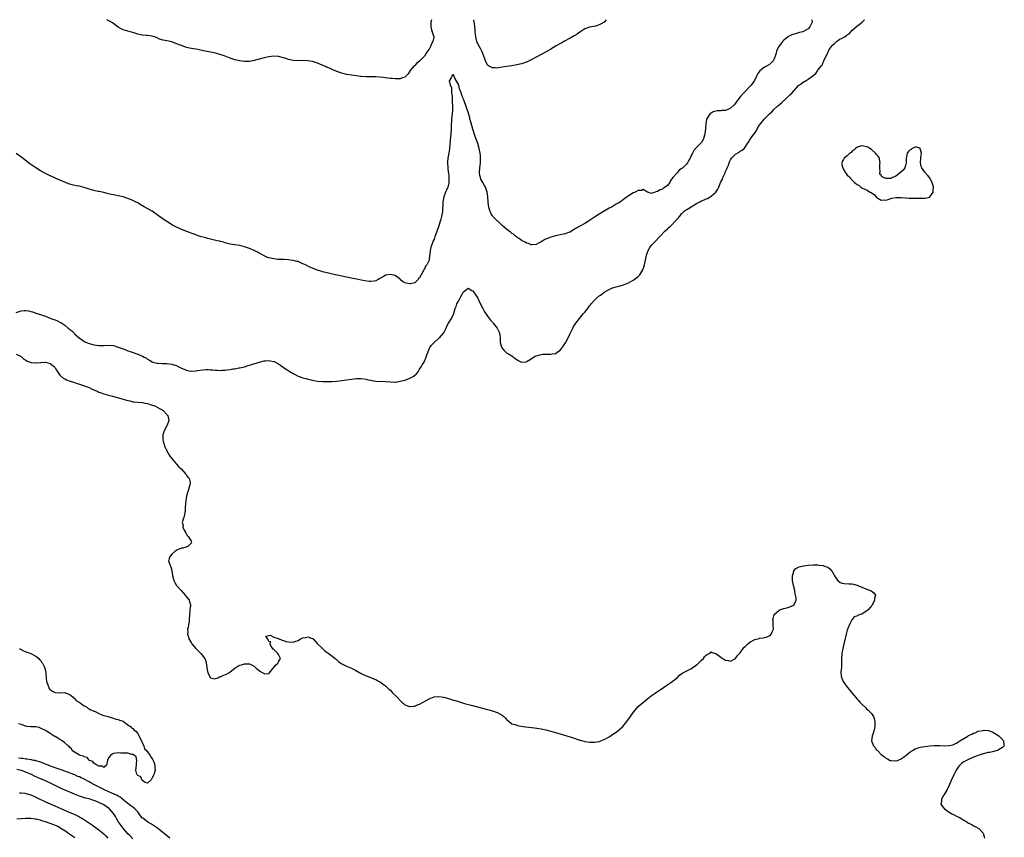
# Model space of a CAD drawing. Units: inches. Extents: x 2625000 to 2628000, y 1515000 to 1518000.
# Drawn here: x 2626296 to 2626702, y 1517663 to 1518000 of the extents above; entities that cross this region are included whole.
import ezdxf

# ---------------------------------------------------------------- set-up
doc = ezdxf.new("R2010")
doc.units = ezdxf.units.IN
doc.header["$MEASUREMENT"] = 0
doc.layers.add('LD26251515_10ft', color=113, linetype='Continuous')

msp = doc.modelspace()

# ---------------------------------------------------------------- linework, layer by layer
at = {"layer": 'LD26251515_10ft'}
for points, elevation in [([(2626622.46, 1518000), (2626622.55, 1517999), (2626621.7, 1517997), (2626621, 1517996.27), (2626619, 1517995.09), (2626618.73, 1517995), (2626617.34, 1517994.66), (2626617, 1517994.55), (2626615.78, 1517994.22), (2626615, 1517994.04), (2626614.26, 1517993.74), (2626612.89, 1517993.11), (2626611, 1517991.61), (2626610.38, 1517991), (2626609, 1517989.16), (2626608.92, 1517989.08), (2626608.88, 1517989), (2626608.82, 1517988.82), (2626607.98, 1517987), (2626607.75, 1517986.25), (2626607.45, 1517985), (2626607, 1517983.88), (2626606.52, 1517983), (2626605, 1517981.59), (2626604.06, 1517981), (2626603, 1517980.41), (2626601.07, 1517978.93), (2626600.21, 1517977.79), (2626599.88, 1517977), (2626598.91, 1517975), (2626597.52, 1517973), (2626597, 1517972.42), (2626595, 1517970.39), (2626594.3, 1517969.7), (2626593, 1517968.19), (2626591.59, 1517966.41), (2626591, 1517965.61), (2626590.5, 1517965), (2626589, 1517963.5), (2626587.96, 1517963), (2626587.28, 1517962.72), (2626587, 1517962.64), (2626585.46, 1517962.54), (2626585, 1517962.49), (2626583.54, 1517962.46), (2626583, 1517962.37), (2626581.93, 1517962.07), (2626581, 1517961.55), (2626580.66, 1517961.34), (2626580.36, 1517961), (2626579.44, 1517959.44), (2626579.14, 1517959), (2626579.1, 1517958.9), (2626579, 1517958.1), (2626578.84, 1517957.16), (2626578.76, 1517955), (2626578.49, 1517953), (2626577.88, 1517951), (2626577.6, 1517950.4), (2626577, 1517949.36), (2626576.82, 1517949.18), (2626576.67, 1517949), (2626575, 1517947.35), (2626573.88, 1517946.12), (2626573.3, 1517945), (2626573, 1517944.32), (2626572.33, 1517943), (2626571.84, 1517942.16), (2626571.24, 1517941), (2626571, 1517940.7), (2626569.35, 1517939), (2626569.15, 1517938.85), (2626569, 1517938.68), (2626567.92, 1517938.08), (2626567.01, 1517937), (2626565.25, 1517935), (2626565, 1517934.59), (2626564.27, 1517933.73), (2626563.96, 1517933), (2626563, 1517931.67), (2626562.14, 1517931), (2626561.42, 1517930.58), (2626561, 1517930.15), (2626560.01, 1517929.99), (2626559, 1517929.22), (2626558.72, 1517929.28), (2626558.04, 1517929), (2626557, 1517928.66), (2626556.45, 1517928.45), (2626554.93, 1517928.93), (2626554.85, 1517929), (2626553, 1517930.02), (2626552.36, 1517929.64), (2626551, 1517929.63), (2626549.74, 1517929), (2626549, 1517928.72), (2626548.35, 1517928.35), (2626547, 1517927.52), (2626545, 1517925.97), (2626544.42, 1517925.58), (2626543.67, 1517925), (2626543, 1517924.53), (2626541.97, 1517923.97), (2626540.25, 1517923), (2626539.43, 1517922.57), (2626539, 1517922.36), (2626537, 1517921.19), (2626535, 1517919.98), (2626533, 1517918.7), (2626531, 1517917.3), (2626530.54, 1517917), (2626529, 1517916.03), (2626527.03, 1517914.97), (2626525.74, 1517914.26), (2626523.75, 1517913), (2626523, 1517912.56), (2626522.31, 1517912.31), (2626521, 1517911.79), (2626517, 1517910.96), (2626515, 1517910.42), (2626513.96, 1517910.04), (2626513, 1517909.66), (2626512.57, 1517909.43), (2626511.82, 1517909), (2626511, 1517908.49), (2626509.92, 1517907.92), (2626509, 1517907.39), (2626507.31, 1517907.31), (2626507, 1517907.23), (2626505.84, 1517907.84), (2626505, 1517907.97), (2626504.43, 1517908.43), (2626503, 1517909.11), (2626501.96, 1517909.96), (2626501, 1517910.5), (2626500.35, 1517911), (2626499.61, 1517911.61), (2626499, 1517912), (2626498.45, 1517912.45), (2626497, 1517913.57), (2626495, 1517915.28), (2626493.22, 1517917), (2626493, 1517917.19), (2626491.23, 1517919), (2626491, 1517919.26), (2626490.33, 1517920.33), (2626490.04, 1517921), (2626489.69, 1517922.31), (2626489.47, 1517923), (2626489.42, 1517923.42), (2626489.28, 1517925), (2626489.13, 1517927), (2626488.79, 1517929), (2626488.1, 1517931), (2626487.72, 1517931.72), (2626487, 1517932.93), (2626486.26, 1517934.26), (2626486.03, 1517935), (2626485.82, 1517935.82), (2626485.68, 1517937), (2626485.82, 1517939), (2626485.97, 1517939.97), (2626486.1, 1517941), (2626486.16, 1517942.16), (2626486.16, 1517943), (2626486.08, 1517944.08), (2626485.95, 1517945), (2626485.67, 1517946.33), (2626485.54, 1517947), (2626484.98, 1517948.98), (2626483.94, 1517951.94), (2626483, 1517954.98), (2626482.49, 1517956.49), (2626482.06, 1517957.94), (2626481.77, 1517959), (2626481.64, 1517959.64), (2626481.26, 1517961), (2626481, 1517961.97), (2626480.65, 1517963), (2626480.21, 1517964.21), (2626479.38, 1517966.62), (2626479.16, 1517967.16), (2626479, 1517967.71), (2626478.52, 1517968.52), (2626478.15, 1517969.85), (2626477.7, 1517971), (2626477.48, 1517971.48), (2626477.14, 1517973), (2626477.1, 1517973.1), (2626477, 1517973.45), (2626476.13, 1517975), (2626475.64, 1517975.64), (2626475.15, 1517977), (2626475, 1517977.29), (2626474.74, 1517977.26), (2626474.38, 1517977), (2626474, 1517976), (2626473.3, 1517975), (2626473.23, 1517974.77), (2626473.67, 1517973), (2626474.09, 1517972.09), (2626474.09, 1517971), (2626474.11, 1517969.89), (2626474.45, 1517968.45), (2626474.43, 1517965.57), (2626474.53, 1517965), (2626474.58, 1517964.58), (2626474.56, 1517963), (2626474.43, 1517961), (2626474.32, 1517960.32), (2626474.17, 1517959), (2626474.12, 1517957.88), (2626474.01, 1517957), (2626473.97, 1517955), (2626473.87, 1517953), (2626473.64, 1517950.36), (2626473.3, 1517947), (2626473.02, 1517945), (2626472.69, 1517943), (2626472.55, 1517941.45), (2626472.54, 1517941), (2626472.63, 1517939), (2626472.85, 1517937.15), (2626472.87, 1517936.87), (2626473, 1517935.55), (2626473.04, 1517934.96), (2626473.02, 1517933), (2626473, 1517932.88), (2626472.58, 1517931), (2626472.14, 1517929.86), (2626471.74, 1517929), (2626470.98, 1517927), (2626470.56, 1517925), (2626470.44, 1517921), (2626470.35, 1517920.35), (2626470.09, 1517919), (2626469.8, 1517917.8), (2626469.54, 1517917), (2626469, 1517915.13), (2626468.37, 1517913.63), (2626467.43, 1517911), (2626467.34, 1517910.66), (2626467, 1517909.67), (2626466.65, 1517909), (2626465.88, 1517907), (2626465.68, 1517906.32), (2626465.43, 1517905), (2626465.26, 1517903.26), (2626465.17, 1517902.83), (2626465, 1517901.11), (2626464.96, 1517900.96), (2626464.02, 1517899), (2626463.5, 1517898.5), (2626463, 1517897.31), (2626462.83, 1517897.17), (2626462.81, 1517897), (2626462.69, 1517896.69), (2626461.64, 1517895), (2626461, 1517893.72), (2626460.63, 1517893.37), (2626460.41, 1517893), (2626459, 1517891.7), (2626457.24, 1517891.24), (2626457, 1517891.22), (2626455.44, 1517891.44), (2626455, 1517891.69), (2626454.11, 1517892.11), (2626453.09, 1517893), (2626453, 1517893.1), (2626452.59, 1517893.41), (2626451, 1517894.67), (2626449.1, 1517895.1), (2626449, 1517895.1), (2626447, 1517894.75), (2626446.38, 1517894.38), (2626444.6, 1517893.4), (2626443.96, 1517893), (2626443, 1517892.45), (2626442.33, 1517892.33), (2626441, 1517892.14), (2626440.21, 1517892.21), (2626438.47, 1517892.47), (2626437, 1517892.75), (2626435.78, 1517893), (2626432.37, 1517893.63), (2626431, 1517893.91), (2626425.21, 1517895.21), (2626423, 1517895.69), (2626421, 1517896.2), (2626420.41, 1517896.41), (2626419, 1517896.83), (2626418.89, 1517896.89), (2626417, 1517897.61), (2626415.91, 1517898.09), (2626415, 1517898.52), (2626414.03, 1517899), (2626413.36, 1517899.36), (2626413, 1517899.52), (2626411, 1517900.37), (2626410.46, 1517900.46), (2626409, 1517900.89), (2626408.89, 1517900.89), (2626407, 1517901.17), (2626405.26, 1517901.26), (2626405, 1517901.29), (2626404.72, 1517901.28), (2626402.69, 1517901.31), (2626401, 1517901.5), (2626399, 1517901.93), (2626398.19, 1517902.19), (2626397, 1517902.72), (2626395.54, 1517903.54), (2626395, 1517903.88), (2626394.3, 1517904.3), (2626393, 1517905), (2626391, 1517905.82), (2626389, 1517906.53), (2626387, 1517906.99), (2626385, 1517907.25), (2626383, 1517907.6), (2626381.9, 1517907.9), (2626381, 1517908.12), (2626380.33, 1517908.33), (2626379, 1517908.66), (2626378.75, 1517908.75), (2626377.7, 1517909), (2626375, 1517909.59), (2626373.89, 1517909.89), (2626373, 1517910.1), (2626370.75, 1517910.75), (2626367.76, 1517911.76), (2626367, 1517912.05), (2626366.3, 1517912.3), (2626363, 1517913.61), (2626361.86, 1517914.14), (2626361, 1517914.5), (2626359.37, 1517915.37), (2626357, 1517916.87), (2626355, 1517918.19), (2626353, 1517919.69), (2626351, 1517921.1), (2626347.7, 1517923), (2626345.96, 1517923.96), (2626345, 1517924.52), (2626344.1, 1517925), (2626343, 1517925.52), (2626341.97, 1517925.97), (2626341, 1517926.36), (2626339, 1517927), (2626337, 1517927.42), (2626335.67, 1517927.67), (2626335, 1517927.83), (2626334.04, 1517928.04), (2626333, 1517928.34), (2626332.45, 1517928.45), (2626331, 1517928.85), (2626329.19, 1517929.19), (2626328.69, 1517929.31), (2626327, 1517929.65), (2626325, 1517930.27), (2626323, 1517930.92), (2626321, 1517931.39), (2626319.64, 1517931.64), (2626318, 1517932), (2626317, 1517932.28), (2626316.45, 1517932.45), (2626315, 1517933.04), (2626313, 1517933.91), (2626311, 1517934.75), (2626310.84, 1517934.84), (2626309, 1517935.66), (2626308.17, 1517936.17), (2626307, 1517936.72), (2626306.83, 1517936.83), (2626305, 1517937.82), (2626303, 1517939), (2626301.83, 1517939.83), (2626300.64, 1517940.64), (2626297.28, 1517943.28), (2626295, 1517944.93)], 7930), ([(2626295, 1517879.37), (2626297, 1517880.17), (2626298.25, 1517880.25), (2626299, 1517880.28), (2626300.06, 1517880.06), (2626301, 1517879.83), (2626301.63, 1517879.63), (2626303.5, 1517879), (2626305, 1517878.54), (2626305.71, 1517878.29), (2626307, 1517877.89), (2626309.23, 1517877), (2626310.54, 1517876.54), (2626311, 1517876.34), (2626311.99, 1517875.99), (2626313, 1517875.48), (2626313.33, 1517875.33), (2626313.75, 1517875), (2626315, 1517874.23), (2626316.37, 1517873), (2626316.74, 1517872.74), (2626317, 1517872.48), (2626317.89, 1517871.89), (2626318.68, 1517871), (2626318.86, 1517870.86), (2626319, 1517870.7), (2626321, 1517868.84), (2626322.12, 1517868.12), (2626323, 1517867.44), (2626323.95, 1517867), (2626325, 1517866.6), (2626325.55, 1517866.45), (2626327, 1517866.12), (2626328.05, 1517865.95), (2626329, 1517865.85), (2626330.16, 1517865.84), (2626331, 1517865.87), (2626333, 1517865.99), (2626335, 1517865.81), (2626337, 1517865.19), (2626338.61, 1517864.61), (2626339, 1517864.44), (2626340.09, 1517864.09), (2626341, 1517863.7), (2626341.53, 1517863.53), (2626345, 1517862.32), (2626347, 1517861.39), (2626347.63, 1517861), (2626348.55, 1517860.55), (2626349, 1517860.26), (2626349.84, 1517859.84), (2626351, 1517859.08), (2626351.21, 1517859), (2626353, 1517858.54), (2626353.47, 1517858.53), (2626355, 1517858.42), (2626355.56, 1517858.44), (2626357, 1517858.41), (2626359, 1517858.18), (2626360.25, 1517857.75), (2626361, 1517857.53), (2626361.97, 1517857), (2626363, 1517856.52), (2626364.07, 1517856.07), (2626365, 1517855.7), (2626365.57, 1517855.57), (2626367, 1517855.31), (2626369, 1517855.39), (2626369.48, 1517855.48), (2626371.85, 1517855.85), (2626373, 1517855.95), (2626373.95, 1517855.95), (2626375, 1517855.86), (2626375.82, 1517855.82), (2626377, 1517855.64), (2626377.66, 1517855.66), (2626379, 1517855.6), (2626379.67, 1517855.67), (2626381, 1517855.74), (2626381.86, 1517855.86), (2626383, 1517855.98), (2626384.18, 1517856.18), (2626385, 1517856.29), (2626386.6, 1517856.6), (2626387, 1517856.67), (2626388.9, 1517857.1), (2626390.47, 1517857.53), (2626392, 1517858), (2626395, 1517859.02), (2626397, 1517859.57), (2626397.55, 1517859.55), (2626399, 1517859.72), (2626399.53, 1517859.53), (2626401, 1517859.31), (2626401.18, 1517859.18), (2626403, 1517858.24), (2626404.88, 1517856.88), (2626405, 1517856.83), (2626406.05, 1517856.05), (2626407.32, 1517855.32), (2626409, 1517854.27), (2626411, 1517853.2), (2626413, 1517852.52), (2626414.23, 1517852.23), (2626415, 1517852.02), (2626415.84, 1517851.84), (2626417, 1517851.56), (2626417.48, 1517851.48), (2626419, 1517851.2), (2626421, 1517851.04), (2626423, 1517850.99), (2626425, 1517851), (2626427, 1517851.12), (2626429, 1517851.36), (2626433, 1517851.99), (2626434.12, 1517852.12), (2626435, 1517852.25), (2626436.25, 1517852.25), (2626437, 1517852.29), (2626438.08, 1517852.08), (2626439, 1517852), (2626439.76, 1517851.76), (2626441, 1517851.52), (2626441.43, 1517851.43), (2626443, 1517851.2), (2626447.03, 1517851.03), (2626449, 1517850.83), (2626451, 1517850.78), (2626451.21, 1517850.79), (2626453, 1517851.08), (2626455, 1517851.61), (2626456.02, 1517852.02), (2626457, 1517852.32), (2626458.37, 1517853), (2626458.75, 1517853.25), (2626459, 1517853.55), (2626459.79, 1517854.21), (2626460.42, 1517855), (2626461, 1517856.02), (2626461.68, 1517857), (2626462.15, 1517857.85), (2626462.84, 1517859), (2626463, 1517859.4), (2626463.75, 1517861), (2626464.01, 1517861.99), (2626464.37, 1517863), (2626465, 1517864.48), (2626465.25, 1517865), (2626465.99, 1517866.01), (2626467, 1517867.13), (2626469, 1517868.86), (2626469.2, 1517869), (2626470.96, 1517871), (2626471.97, 1517873), (2626472.22, 1517873.78), (2626472.97, 1517875), (2626474.15, 1517877), (2626475, 1517878.75), (2626475.1, 1517879), (2626475.62, 1517881), (2626476.09, 1517881.91), (2626476.39, 1517883), (2626477, 1517884.03), (2626478.05, 1517886.05), (2626478.61, 1517887), (2626479, 1517887.75), (2626481, 1517889.49), (2626482.51, 1517888.51), (2626483, 1517888.3), (2626483.47, 1517887.47), (2626483.84, 1517887), (2626485, 1517885.28), (2626485.14, 1517885), (2626485.68, 1517883.68), (2626487, 1517881), (2626487.71, 1517879.71), (2626489, 1517877.85), (2626490.25, 1517876.25), (2626491, 1517875.39), (2626491.17, 1517875.17), (2626491.33, 1517875), (2626492.94, 1517873), (2626493.6, 1517871.6), (2626493.96, 1517871), (2626494.04, 1517870.04), (2626494.16, 1517869), (2626494.15, 1517868.15), (2626494.19, 1517867), (2626494.78, 1517865.22), (2626494.84, 1517865), (2626494.9, 1517864.9), (2626495.77, 1517863.77), (2626496.64, 1517863), (2626497, 1517862.73), (2626497.63, 1517862.37), (2626499, 1517861.53), (2626499.65, 1517861), (2626500.42, 1517860.42), (2626501, 1517860.07), (2626501.61, 1517859.61), (2626503, 1517858.92), (2626503.07, 1517858.93), (2626505, 1517859.15), (2626505.36, 1517859.36), (2626507, 1517860.36), (2626507.91, 1517861), (2626508.57, 1517861.43), (2626509, 1517861.59), (2626509.75, 1517861.75), (2626511, 1517862.19), (2626511.68, 1517862.32), (2626513, 1517862.29), (2626513.68, 1517862.32), (2626515, 1517862.23), (2626515.63, 1517862.37), (2626517, 1517862.6), (2626519, 1517864.03), (2626520.29, 1517865.71), (2626521.08, 1517866.92), (2626521.24, 1517867.24), (2626522.17, 1517869), (2626523, 1517870.8), (2626524.1, 1517873), (2626524.39, 1517873.61), (2626525, 1517874.62), (2626525.28, 1517875), (2626526.85, 1517877), (2626527.86, 1517878.14), (2626528.53, 1517879), (2626529, 1517879.57), (2626530.51, 1517881.49), (2626531, 1517882.15), (2626531.4, 1517882.6), (2626531.71, 1517883), (2626533, 1517884.46), (2626533.57, 1517885), (2626535, 1517886.26), (2626535.44, 1517886.56), (2626535.99, 1517887), (2626537, 1517887.73), (2626539, 1517888.95), (2626540.47, 1517889.53), (2626541, 1517889.78), (2626541.98, 1517890.02), (2626543, 1517890.32), (2626543.55, 1517890.45), (2626545, 1517890.86), (2626547, 1517891.62), (2626549, 1517892.73), (2626549.37, 1517893), (2626551, 1517894.29), (2626551.37, 1517894.63), (2626551.65, 1517895), (2626552.95, 1517897.05), (2626553.46, 1517898.54), (2626554.03, 1517901), (2626554.45, 1517903), (2626555.1, 1517905), (2626555.82, 1517906.18), (2626556.37, 1517907), (2626557, 1517907.71), (2626558.21, 1517909), (2626559.62, 1517910.38), (2626560.12, 1517911), (2626562.08, 1517913), (2626563, 1517913.81), (2626563.64, 1517914.36), (2626564.28, 1517915), (2626565, 1517915.67), (2626566.25, 1517917), (2626567, 1517917.87), (2626567.56, 1517918.44), (2626567.95, 1517919), (2626569, 1517920.2), (2626569.82, 1517921), (2626570.48, 1517921.52), (2626571, 1517921.87), (2626571.72, 1517922.28), (2626572.81, 1517923), (2626575, 1517924.24), (2626576.4, 1517925), (2626577, 1517925.37), (2626578.19, 1517925.81), (2626579, 1517926.22), (2626579.58, 1517926.42), (2626580.61, 1517927), (2626581, 1517927.27), (2626582.93, 1517929), (2626583.78, 1517930.22), (2626584.17, 1517931), (2626584.94, 1517932.94), (2626585.66, 1517934.34), (2626585.86, 1517935), (2626586.75, 1517937), (2626586.79, 1517937.21), (2626587.42, 1517938.58), (2626587.64, 1517939), (2626588.12, 1517940.12), (2626588.58, 1517941.42), (2626589, 1517942.33), (2626589.45, 1517943), (2626591, 1517944.56), (2626592.55, 1517945.45), (2626593, 1517945.8), (2626593.79, 1517946.21), (2626594.61, 1517947), (2626595, 1517947.55), (2626595.93, 1517949), (2626596.41, 1517949.59), (2626597, 1517950.59), (2626597.22, 1517951), (2626597.78, 1517951.78), (2626598.74, 1517953), (2626598.87, 1517953.13), (2626599.69, 1517954.31), (2626600, 1517955), (2626601, 1517956.67), (2626601.22, 1517957), (2626602.02, 1517957.98), (2626602.81, 1517959), (2626603, 1517959.22), (2626604.87, 1517961.13), (2626605, 1517961.27), (2626605.96, 1517962.04), (2626606.84, 1517963), (2626608.47, 1517964.47), (2626609.07, 1517965), (2626610.17, 1517965.83), (2626611, 1517966.69), (2626611.18, 1517966.82), (2626611.33, 1517967), (2626613.43, 1517969), (2626614.25, 1517969.75), (2626615, 1517970.7), (2626615.16, 1517970.84), (2626615.29, 1517971), (2626617, 1517972.87), (2626618.27, 1517973.73), (2626619, 1517974.44), (2626619.47, 1517974.53), (2626620.16, 1517975), (2626621, 1517975.54), (2626622.96, 1517977.04), (2626623, 1517977.08), (2626624.14, 1517977.86), (2626624.82, 1517979), (2626625, 1517979.2), (2626626.39, 1517981), (2626626.68, 1517981.32), (2626627, 1517982.13), (2626627.34, 1517982.66), (2626627.68, 1517983.68), (2626628.33, 1517985), (2626628.63, 1517985.37), (2626629, 1517986.47), (2626629.21, 1517986.79), (2626629.27, 1517987), (2626629.67, 1517987.67), (2626630.6, 1517989), (2626631, 1517989.5), (2626631.86, 1517990.14), (2626632.57, 1517991), (2626633, 1517991.31), (2626633.79, 1517991.79), (2626635, 1517992.44), (2626635.88, 1517993), (2626636.61, 1517993.39), (2626637, 1517993.77), (2626637.8, 1517994.2), (2626638.59, 1517995), (2626639, 1517995.49), (2626640.76, 1517997), (2626640.88, 1517997.12), (2626641, 1517997.28), (2626642.01, 1517997.99), (2626643.2, 1517999), (2626644.09, 1518000)], 7920), ([(2626465.93, 1518000), (2626465.9, 1517999.9), (2626465.64, 1517999), (2626465.59, 1517997), (2626465.87, 1517995.87), (2626466.22, 1517995), (2626466.87, 1517993), (2626466.85, 1517992.85), (2626466.41, 1517991), (2626465.89, 1517990.11), (2626465.47, 1517989), (2626465, 1517987.9), (2626464.25, 1517987), (2626463.73, 1517986.27), (2626463, 1517984.97), (2626461.09, 1517983), (2626461, 1517982.86), (2626459.9, 1517982.1), (2626459, 1517981.15), (2626458.8, 1517981), (2626457.07, 1517979), (2626457, 1517978.84), (2626456.27, 1517977.73), (2626455, 1517976.35), (2626454.04, 1517976.04), (2626453, 1517975.65), (2626451.65, 1517975.65), (2626451, 1517975.62), (2626449.76, 1517975.76), (2626449, 1517975.78), (2626447.98, 1517975.98), (2626447, 1517976.03), (2626446.19, 1517976.19), (2626444.39, 1517976.39), (2626443, 1517976.48), (2626442.49, 1517976.48), (2626439, 1517976.43), (2626437, 1517976.6), (2626436.64, 1517976.64), (2626435, 1517976.89), (2626433, 1517977.15), (2626431, 1517977.47), (2626429, 1517977.99), (2626427, 1517978.68), (2626425.36, 1517979.36), (2626425, 1517979.49), (2626423.97, 1517979.97), (2626423, 1517980.33), (2626422.55, 1517980.55), (2626419, 1517982.1), (2626417, 1517982.76), (2626415, 1517983.08), (2626413, 1517983.14), (2626411, 1517983.11), (2626409, 1517983.18), (2626407, 1517983.6), (2626405.97, 1517983.97), (2626405, 1517984.29), (2626404.46, 1517984.46), (2626403, 1517984.84), (2626401, 1517984.98), (2626399, 1517984.75), (2626397, 1517984.32), (2626395, 1517983.77), (2626393, 1517983.18), (2626391, 1517982.79), (2626389, 1517982.76), (2626387, 1517983.02), (2626385, 1517983.5), (2626383.9, 1517983.9), (2626383, 1517984.2), (2626381, 1517984.96), (2626379, 1517985.65), (2626377, 1517986.18), (2626375, 1517986.62), (2626371.37, 1517987.37), (2626369.69, 1517987.69), (2626367.99, 1517987.99), (2626366.31, 1517988.31), (2626364.72, 1517988.72), (2626363, 1517989.32), (2626362.45, 1517989.55), (2626359.26, 1517990.74), (2626359, 1517990.83), (2626358.85, 1517990.85), (2626358.33, 1517991), (2626357, 1517991.31), (2626355.53, 1517991.53), (2626354, 1517992), (2626352.68, 1517992.68), (2626351.85, 1517993), (2626351, 1517993.27), (2626349, 1517993.5), (2626348.45, 1517993.55), (2626347, 1517993.61), (2626346.2, 1517993.8), (2626345, 1517994.04), (2626343, 1517994.7), (2626341.83, 1517995), (2626341, 1517995.23), (2626339, 1517995.86), (2626338.25, 1517996.25), (2626337, 1517996.94), (2626334.64, 1517998.64), (2626333.42, 1517999.42), (2626332.26, 1518000)], 7940), ([(2626537.85, 1518000), (2626537.05, 1517998.95), (2626537, 1517998.91), (2626535.74, 1517998.26), (2626535, 1517997.83), (2626533.39, 1517997.39), (2626531, 1517996.92), (2626529, 1517996.2), (2626527, 1517994.89), (2626525.91, 1517994.09), (2626524.7, 1517993.3), (2626523, 1517992.36), (2626520.4, 1517991), (2626519.52, 1517990.48), (2626519, 1517990.21), (2626517.19, 1517989.19), (2626515, 1517987.86), (2626511.91, 1517986.09), (2626509, 1517984.54), (2626507, 1517983.44), (2626506.15, 1517983), (2626505, 1517982.44), (2626503, 1517981.79), (2626501, 1517981.34), (2626498.96, 1517981.04), (2626496.77, 1517980.77), (2626495, 1517980.43), (2626494.37, 1517980.37), (2626493, 1517980.07), (2626492.14, 1517980.14), (2626491, 1517980.12), (2626489.41, 1517981), (2626489, 1517981.3), (2626488.19, 1517983), (2626487.86, 1517983.86), (2626487.52, 1517985), (2626487, 1517986.11), (2626486.71, 1517987), (2626486.15, 1517988.15), (2626485, 1517990.04), (2626484.61, 1517991), (2626484.29, 1517992.29), (2626484.15, 1517993), (2626484.01, 1517993.99), (2626483.92, 1517995), (2626483.87, 1517995.87), (2626483.56, 1517998.44), (2626483.51, 1517999), (2626483.37, 1518000)], 7940), ([(2626295, 1517862.21), (2626297, 1517861.28), (2626297.37, 1517861), (2626298.18, 1517860.18), (2626299, 1517859.74), (2626299.43, 1517859.43), (2626300.68, 1517859), (2626301, 1517858.86), (2626301.14, 1517858.86), (2626303, 1517858.66), (2626303.33, 1517858.67), (2626305, 1517858.87), (2626305.13, 1517858.87), (2626307, 1517858.98), (2626309, 1517858.4), (2626310.71, 1517857), (2626310.84, 1517856.84), (2626311, 1517856.66), (2626311.62, 1517855.62), (2626313, 1517853.66), (2626314.37, 1517852.37), (2626315, 1517852.07), (2626315.7, 1517851.7), (2626317.19, 1517851.19), (2626317.79, 1517851), (2626319, 1517850.56), (2626319.63, 1517850.37), (2626321, 1517849.88), (2626322.63, 1517849.37), (2626323.73, 1517849), (2626324.62, 1517848.62), (2626325, 1517848.49), (2626326.02, 1517848.02), (2626328.34, 1517847), (2626329, 1517846.65), (2626329.53, 1517846.47), (2626331, 1517845.91), (2626333, 1517845.38), (2626334.62, 1517845), (2626341, 1517843.13), (2626341.7, 1517843), (2626343, 1517842.69), (2626343.36, 1517842.64), (2626345, 1517842.5), (2626347, 1517842.3), (2626347.87, 1517842.13), (2626349, 1517841.88), (2626350.56, 1517841.44), (2626352, 1517841), (2626353, 1517840.44), (2626353.91, 1517839.91), (2626355, 1517839.31), (2626355.18, 1517839.18), (2626355.54, 1517839), (2626357, 1517837.37), (2626357.17, 1517837.17), (2626357.36, 1517837), (2626357.62, 1517835.62), (2626357.82, 1517835), (2626357.16, 1517833), (2626357, 1517832.77), (2626356.05, 1517831), (2626355.71, 1517830.29), (2626355.36, 1517829), (2626355.39, 1517827.39), (2626355.37, 1517827), (2626355.52, 1517826.48), (2626355.88, 1517825), (2626356.17, 1517824.17), (2626356.7, 1517823), (2626357.48, 1517821.48), (2626357.84, 1517821), (2626358.28, 1517820.28), (2626360.97, 1517816.97), (2626361.92, 1517815.92), (2626362.85, 1517815), (2626364.73, 1517813), (2626364.83, 1517812.83), (2626365, 1517812.6), (2626365.63, 1517811.63), (2626366.2, 1517811), (2626366.53, 1517809.47), (2626366.61, 1517809), (2626366.47, 1517808.47), (2626365.64, 1517805.64), (2626365.41, 1517805), (2626365.01, 1517802.99), (2626364.72, 1517800.72), (2626364.59, 1517799), (2626364.53, 1517797.47), (2626364.46, 1517797), (2626364.26, 1517796.26), (2626363.99, 1517795), (2626363.66, 1517794.34), (2626363.35, 1517793), (2626363.66, 1517791.66), (2626363.6, 1517791), (2626364.18, 1517789.82), (2626364.61, 1517789), (2626364.73, 1517788.73), (2626365, 1517788.44), (2626365.48, 1517787.48), (2626365.97, 1517787), (2626367, 1517785.24), (2626367.2, 1517785), (2626367, 1517784.44), (2626365.68, 1517783), (2626363.58, 1517782.42), (2626363, 1517782.35), (2626362.05, 1517781.95), (2626361, 1517781.52), (2626360.67, 1517781.33), (2626360.24, 1517781), (2626359, 1517779.94), (2626358.16, 1517779), (2626357.94, 1517778.06), (2626357.74, 1517777), (2626358.1, 1517776.1), (2626358.43, 1517775), (2626358.63, 1517774.63), (2626359, 1517773.14), (2626359.05, 1517773), (2626359.32, 1517771.32), (2626359.33, 1517771), (2626359.45, 1517770.55), (2626359.92, 1517769), (2626360.28, 1517768.28), (2626361, 1517767.01), (2626362.9, 1517765), (2626363.83, 1517763.83), (2626364.6, 1517763), (2626365, 1517762.51), (2626366.12, 1517761), (2626366.36, 1517760.36), (2626366.69, 1517759), (2626366.7, 1517758.7), (2626366.41, 1517757), (2626366.41, 1517756.41), (2626366.26, 1517755), (2626366.24, 1517753), (2626366.14, 1517752.14), (2626365.89, 1517751), (2626365.71, 1517749.71), (2626365.51, 1517749), (2626365.58, 1517747.58), (2626365.53, 1517747), (2626365.7, 1517746.3), (2626366.1, 1517745), (2626367, 1517743.5), (2626367.27, 1517743), (2626368.92, 1517741), (2626369.96, 1517739.96), (2626371, 1517738.95), (2626372.56, 1517737), (2626372.73, 1517736.73), (2626373, 1517735.66), (2626373.17, 1517735.17), (2626373.44, 1517733.44), (2626373.43, 1517733), (2626373.73, 1517731.73), (2626373.87, 1517731), (2626374.97, 1517728.97), (2626376.6, 1517728.6), (2626377, 1517728.7), (2626377.95, 1517729), (2626378.64, 1517729.36), (2626379, 1517729.37), (2626380.04, 1517729.96), (2626381.52, 1517730.48), (2626382.48, 1517731), (2626383, 1517731.44), (2626385, 1517733), (2626386.21, 1517733.79), (2626387, 1517734.18), (2626387.68, 1517734.32), (2626389, 1517734.68), (2626390.78, 1517734.78), (2626391, 1517734.75), (2626391.56, 1517734.44), (2626393, 1517733.8), (2626393.79, 1517733), (2626394.42, 1517732.42), (2626395, 1517731.95), (2626395.6, 1517731.6), (2626396.45, 1517731), (2626397, 1517730.72), (2626397.31, 1517730.69), (2626399, 1517730.81), (2626399.12, 1517730.88), (2626400.81, 1517733), (2626400.88, 1517733.12), (2626401, 1517733.22), (2626401.74, 1517734.26), (2626402.7, 1517735), (2626403, 1517735.51), (2626403.76, 1517737), (2626403, 1517738.63), (2626402.74, 1517739), (2626401.89, 1517739.89), (2626401, 1517740.58), (2626400.79, 1517740.79), (2626399.96, 1517742.04), (2626399.45, 1517743), (2626399.74, 1517743.74), (2626399, 1517743.93), (2626398.76, 1517744.76), (2626398.43, 1517745), (2626397.8, 1517746.2), (2626399, 1517746.37), (2626399.48, 1517746.52), (2626401, 1517745.78), (2626402.79, 1517745.21), (2626403, 1517745.1), (2626403.28, 1517745), (2626404.44, 1517744.44), (2626405, 1517744.39), (2626406, 1517744), (2626407, 1517743.79), (2626409, 1517743.63), (2626410.06, 1517744.06), (2626411, 1517744.35), (2626412.07, 1517745), (2626412.73, 1517745.27), (2626413, 1517745.45), (2626414.36, 1517745.64), (2626415, 1517745.82), (2626416.78, 1517745.22), (2626417, 1517745.16), (2626417.21, 1517745), (2626419.02, 1517743), (2626421.02, 1517741.02), (2626422.07, 1517740.07), (2626423, 1517739.48), (2626423.26, 1517739.26), (2626423.73, 1517739), (2626425, 1517737.94), (2626426.22, 1517737), (2626426.63, 1517736.63), (2626427.7, 1517735.7), (2626428.67, 1517735), (2626429, 1517734.78), (2626430.13, 1517734.13), (2626431, 1517733.81), (2626433, 1517733), (2626434.33, 1517732.32), (2626437, 1517730.8), (2626439, 1517729.86), (2626441, 1517729.07), (2626442.45, 1517728.45), (2626443, 1517728.24), (2626443.77, 1517727.77), (2626445, 1517727.17), (2626446.2, 1517726.2), (2626447, 1517725.71), (2626448.36, 1517724.36), (2626449, 1517723.85), (2626449.8, 1517723), (2626451.73, 1517721), (2626453, 1517719.65), (2626453.37, 1517719.37), (2626453.76, 1517719), (2626454.44, 1517718.44), (2626455, 1517717.93), (2626456.81, 1517717.19), (2626457, 1517717.12), (2626458.7, 1517717.3), (2626459, 1517717.34), (2626460.15, 1517717.85), (2626461, 1517718.19), (2626462.53, 1517719), (2626465, 1517720.36), (2626467, 1517721.14), (2626469, 1517721.36), (2626471, 1517721.02), (2626472.57, 1517720.57), (2626474.1, 1517720.1), (2626475, 1517719.8), (2626475.62, 1517719.62), (2626477, 1517719.19), (2626478.71, 1517718.71), (2626479.53, 1517718.47), (2626482.29, 1517717.71), (2626489, 1517715.96), (2626491, 1517715.39), (2626493, 1517714.67), (2626495, 1517713.57), (2626495.75, 1517713), (2626496.39, 1517712.39), (2626497, 1517711.73), (2626497.38, 1517711.38), (2626497.88, 1517711), (2626499, 1517710.06), (2626500.24, 1517709.76), (2626501, 1517709.45), (2626501.36, 1517709.36), (2626503.61, 1517709), (2626504.82, 1517708.82), (2626508.34, 1517708.34), (2626511, 1517707.92), (2626513, 1517707.55), (2626515, 1517707.06), (2626517, 1517706.49), (2626520.61, 1517705.39), (2626523, 1517704.63), (2626524.22, 1517704.22), (2626525, 1517703.99), (2626525.73, 1517703.73), (2626527, 1517703.37), (2626527.27, 1517703.27), (2626529, 1517702.83), (2626529.19, 1517702.81), (2626531, 1517702.47), (2626531.5, 1517702.5), (2626533, 1517702.45), (2626535, 1517702.82), (2626537, 1517703.59), (2626539, 1517704.68), (2626539.53, 1517705), (2626542.44, 1517707), (2626544.67, 1517709), (2626546.35, 1517711), (2626547.79, 1517713), (2626548.29, 1517713.71), (2626549.23, 1517715), (2626550.91, 1517717), (2626551.99, 1517718.01), (2626553.25, 1517719), (2626555, 1517720.47), (2626556.4, 1517721.6), (2626557.55, 1517722.45), (2626561.41, 1517725), (2626562.34, 1517725.66), (2626564.38, 1517727), (2626567.01, 1517729), (2626567.99, 1517730.01), (2626569, 1517730.74), (2626569.4, 1517731), (2626573, 1517732.88), (2626575, 1517734.32), (2626575.38, 1517734.62), (2626575.81, 1517735), (2626577, 1517736.19), (2626577.87, 1517737), (2626578.32, 1517737.68), (2626579, 1517738.34), (2626579.4, 1517738.6), (2626580.16, 1517739), (2626581, 1517739.62), (2626581.47, 1517739.47), (2626582.77, 1517739), (2626583, 1517738.94), (2626585, 1517737.48), (2626585.7, 1517737), (2626586.5, 1517736.5), (2626587, 1517736.22), (2626588.06, 1517736.06), (2626589, 1517735.9), (2626591, 1517736.95), (2626591.89, 1517738.11), (2626593, 1517739.26), (2626594.55, 1517741.45), (2626595, 1517741.82), (2626595.55, 1517742.45), (2626596.17, 1517743), (2626597, 1517743.62), (2626599, 1517744.73), (2626600.78, 1517745.22), (2626601, 1517745.31), (2626602.51, 1517745.49), (2626603, 1517745.65), (2626604.12, 1517745.88), (2626605.41, 1517746.59), (2626605.77, 1517747), (2626606.25, 1517748.25), (2626606.64, 1517749), (2626606.61, 1517750.61), (2626606.62, 1517751), (2626606.55, 1517752.55), (2626606.47, 1517753), (2626606.52, 1517753.48), (2626606.96, 1517755), (2626607, 1517755.06), (2626609, 1517756.85), (2626609.37, 1517757), (2626610.6, 1517757.4), (2626611, 1517757.51), (2626612.24, 1517757.76), (2626613, 1517758.02), (2626614.8, 1517758.8), (2626615.13, 1517758.87), (2626615.22, 1517759), (2626615.21, 1517759.21), (2626615.96, 1517761), (2626616.01, 1517761.99), (2626615.79, 1517763), (2626615.63, 1517763.63), (2626615.42, 1517765), (2626614.97, 1517766.97), (2626614.57, 1517769), (2626614.54, 1517769.46), (2626614.49, 1517771), (2626615, 1517772.87), (2626615.05, 1517773), (2626615.95, 1517774.05), (2626617, 1517774.53), (2626617.31, 1517774.69), (2626619, 1517775.04), (2626621, 1517775.31), (2626623, 1517775.48), (2626625, 1517775.48), (2626625.43, 1517775.43), (2626627.18, 1517775.18), (2626627.74, 1517775), (2626629, 1517774.52), (2626629.91, 1517773.91), (2626630.82, 1517772.82), (2626631.52, 1517771.52), (2626631.83, 1517771), (2626633, 1517769.17), (2626634.19, 1517768.19), (2626635, 1517767.91), (2626635.79, 1517767.79), (2626637.74, 1517767.74), (2626639, 1517767.65), (2626639.57, 1517767.57), (2626641.13, 1517767.13), (2626641.47, 1517767), (2626643, 1517766.34), (2626645.42, 1517765.42), (2626646.58, 1517765), (2626646.86, 1517764.86), (2626648.04, 1517764.04), (2626648.71, 1517763), (2626648.24, 1517761.76), (2626648.33, 1517761), (2626647.74, 1517759.74), (2626647.28, 1517759), (2626647.14, 1517758.86), (2626647, 1517758.65), (2626645.63, 1517757), (2626645, 1517756.5), (2626643.58, 1517755.58), (2626643, 1517755.24), (2626642.49, 1517755), (2626641.34, 1517754.66), (2626641, 1517754.42), (2626639.9, 1517754.1), (2626639.13, 1517753), (2626639, 1517752.87), (2626637.95, 1517751), (2626637.27, 1517749.27), (2626637.14, 1517749), (2626637, 1517748.56), (2626636.57, 1517747), (2626635.9, 1517743.9), (2626635.7, 1517743), (2626635.54, 1517742.46), (2626635.21, 1517741), (2626634.87, 1517739), (2626634.7, 1517736.7), (2626634.67, 1517735), (2626634.62, 1517733.38), (2626634.51, 1517732.51), (2626634.44, 1517731), (2626634.7, 1517729), (2626634.79, 1517728.79), (2626635.43, 1517727.43), (2626635.67, 1517727), (2626637, 1517725.17), (2626638.04, 1517724.04), (2626639, 1517722.84), (2626640.74, 1517720.74), (2626641, 1517720.37), (2626641.69, 1517719.69), (2626642.23, 1517719), (2626643, 1517718.15), (2626644.66, 1517716.66), (2626645, 1517716.28), (2626645.7, 1517715.7), (2626646.38, 1517715), (2626647, 1517714.24), (2626647.84, 1517713), (2626648.18, 1517712.18), (2626648.41, 1517711), (2626648.35, 1517709.65), (2626648.43, 1517709), (2626648.32, 1517708.32), (2626648.05, 1517707), (2626647.78, 1517706.22), (2626647.33, 1517705), (2626646.99, 1517703), (2626647.85, 1517701), (2626648.39, 1517700.39), (2626649, 1517699.48), (2626649.26, 1517699.26), (2626649.46, 1517699), (2626651, 1517697.43), (2626651.52, 1517697), (2626652.42, 1517696.43), (2626653, 1517695.91), (2626653.58, 1517695.58), (2626654.68, 1517695), (2626655, 1517694.89), (2626655.1, 1517694.9), (2626657, 1517694.78), (2626657.16, 1517694.84), (2626657.67, 1517695), (2626659, 1517695.49), (2626661, 1517696.86), (2626662.16, 1517697.84), (2626663, 1517698.44), (2626663.89, 1517699), (2626665, 1517699.68), (2626667, 1517700.43), (2626669, 1517700.77), (2626671, 1517700.93), (2626672.94, 1517701.06), (2626675, 1517701.07), (2626677, 1517700.99), (2626679, 1517701.08), (2626680.56, 1517701.44), (2626681, 1517701.63), (2626681.98, 1517702.02), (2626683, 1517702.75), (2626683.18, 1517702.82), (2626683.38, 1517703), (2626685, 1517704.01), (2626686.66, 1517705), (2626686.88, 1517705.12), (2626687, 1517705.2), (2626688.27, 1517705.73), (2626689, 1517706.17), (2626689.64, 1517706.36), (2626691, 1517706.95), (2626693, 1517707.35), (2626693.37, 1517707.37), (2626695, 1517707.29), (2626695.24, 1517707.24), (2626696, 1517707), (2626697, 1517706.62), (2626699, 1517705.38), (2626699.56, 1517705), (2626700.24, 1517704.24), (2626701.37, 1517703), (2626701.54, 1517701.54), (2626701.7, 1517701), (2626701, 1517700.33), (2626699.34, 1517699.34), (2626699, 1517699.11), (2626698.74, 1517699), (2626697.35, 1517698.65), (2626695.7, 1517698.3), (2626695, 1517698.17), (2626693, 1517697.69), (2626692.47, 1517697.53), (2626690.97, 1517697.03), (2626689, 1517696.26), (2626687, 1517695.39), (2626685, 1517694.35), (2626684.18, 1517693.82), (2626683.33, 1517693), (2626683, 1517692.66), (2626681.92, 1517691), (2626681.58, 1517690.42), (2626680.9, 1517689.1), (2626679.96, 1517687), (2626679.08, 1517685), (2626678.13, 1517683), (2626677.72, 1517682.28), (2626676.95, 1517681), (2626675.88, 1517679), (2626675.81, 1517678.19), (2626675.64, 1517677), (2626676.17, 1517676.17), (2626677.05, 1517675), (2626679, 1517673.71), (2626680.14, 1517673), (2626681, 1517672.55), (2626682.07, 1517672.07), (2626683, 1517671.57), (2626683.4, 1517671.4), (2626684.01, 1517671), (2626685, 1517670.4), (2626685.91, 1517669.91), (2626687, 1517669.16), (2626687.34, 1517669), (2626688.42, 1517668.42), (2626689, 1517668.05), (2626689.76, 1517667.76), (2626691.23, 1517667), (2626692.99, 1517665), (2626693.45, 1517663.45), (2626693.56, 1517663)], 7910), ([(2626296.4, 1517741), (2626296.75, 1517740.75), (2626297, 1517740.66), (2626298.05, 1517740.05), (2626299, 1517739.72), (2626299.49, 1517739.49), (2626300.97, 1517739), (2626303, 1517737.93), (2626304.29, 1517737), (2626304.59, 1517736.59), (2626305, 1517736.24), (2626305.45, 1517735.45), (2626305.81, 1517735), (2626306.67, 1517733.33), (2626306.79, 1517733), (2626306.8, 1517732.8), (2626307, 1517732.01), (2626307.12, 1517731.12), (2626307.19, 1517731), (2626307.23, 1517730.77), (2626307.25, 1517729), (2626307.46, 1517727.46), (2626307.54, 1517727), (2626307.96, 1517726.04), (2626308.37, 1517725), (2626308.59, 1517724.59), (2626309, 1517724.23), (2626309.59, 1517723.59), (2626311, 1517723), (2626313, 1517722.86), (2626313.13, 1517722.87), (2626315, 1517722.88), (2626315.17, 1517722.83), (2626317, 1517722.12), (2626318.49, 1517721), (2626318.67, 1517720.67), (2626319, 1517720.52), (2626319.63, 1517719.63), (2626320.84, 1517719), (2626321, 1517718.86), (2626321.33, 1517718.67), (2626323, 1517717.46), (2626323.89, 1517717), (2626324.44, 1517716.44), (2626325, 1517716.27), (2626325.74, 1517715.74), (2626327, 1517715.3), (2626327.2, 1517715.2), (2626327.7, 1517715), (2626329, 1517714.24), (2626330.2, 1517713.8), (2626331, 1517713.43), (2626332.82, 1517713), (2626334.45, 1517712.45), (2626335, 1517712.38), (2626335.95, 1517711.95), (2626337, 1517711.76), (2626337.49, 1517711.49), (2626339, 1517711.08), (2626339.19, 1517711), (2626341, 1517709.67), (2626341.33, 1517709.33), (2626342.04, 1517709), (2626342.45, 1517708.45), (2626343, 1517708.13), (2626343.49, 1517707.49), (2626344.26, 1517707), (2626345, 1517706), (2626345.63, 1517705), (2626345.96, 1517703.96), (2626346.55, 1517703), (2626347, 1517701.94), (2626347.49, 1517701), (2626347.8, 1517699.8), (2626348.67, 1517699), (2626350.12, 1517697), (2626350.38, 1517696.38), (2626351, 1517695.63), (2626351.22, 1517695.22), (2626351.39, 1517695), (2626351.67, 1517694.33), (2626352.03, 1517693), (2626351.98, 1517691.98), (2626352.12, 1517691), (2626351.93, 1517690.07), (2626351.69, 1517689), (2626351, 1517687.76), (2626350.54, 1517687), (2626349, 1517685.67), (2626348.07, 1517685.93), (2626347, 1517686.7), (2626346.74, 1517687), (2626346.27, 1517688.27), (2626345, 1517688.77), (2626344.93, 1517688.93), (2626344.79, 1517689), (2626344.64, 1517689.36), (2626344.25, 1517691), (2626344.5, 1517693), (2626344.47, 1517693.53), (2626344.65, 1517695), (2626344.38, 1517696.38), (2626343.7, 1517697), (2626343, 1517697.41), (2626342.56, 1517697.44), (2626341, 1517697.91), (2626340.11, 1517697.89), (2626339, 1517698.02), (2626338.01, 1517697.99), (2626337, 1517698.06), (2626336.06, 1517697.94), (2626335, 1517697.77), (2626334.43, 1517697.57), (2626333.75, 1517697), (2626333, 1517696), (2626332.51, 1517695), (2626332.33, 1517693.67), (2626332.1, 1517693), (2626331, 1517692.05), (2626330.56, 1517692.56), (2626329, 1517692.57), (2626328.81, 1517692.81), (2626328.16, 1517693), (2626327, 1517693.87), (2626326.54, 1517694.54), (2626325.11, 1517695), (2626325.07, 1517695.07), (2626325, 1517695.09), (2626324.16, 1517696.16), (2626323, 1517696.46), (2626322.7, 1517696.7), (2626321.25, 1517697), (2626321, 1517697.16), (2626320.65, 1517697.35), (2626319, 1517698.42), (2626318.04, 1517699), (2626317.68, 1517699.68), (2626317, 1517700.34), (2626316.75, 1517700.75), (2626316.36, 1517701), (2626315, 1517702.22), (2626313.91, 1517703), (2626313, 1517703.56), (2626312.13, 1517704.13), (2626311, 1517704.8), (2626310.89, 1517704.89), (2626310.65, 1517705), (2626309, 1517706.06), (2626307.39, 1517707), (2626307, 1517707.25), (2626305.82, 1517707.82), (2626305, 1517708.26), (2626304.48, 1517708.48), (2626303, 1517708.74), (2626302.8, 1517708.8), (2626301, 1517708.84), (2626299.39, 1517709), (2626298.93, 1517709.07), (2626297, 1517709.79), (2626295.92, 1517710.08)], 7900), ([(2626358.22, 1517663), (2626353.1, 1517667.1), (2626351.94, 1517667.94), (2626350.7, 1517668.7), (2626349.41, 1517669.41), (2626349, 1517669.62), (2626347.13, 1517671.13), (2626347, 1517671.26), (2626346.2, 1517672.2), (2626345.63, 1517673), (2626345, 1517673.74), (2626343.79, 1517675), (2626343, 1517675.66), (2626342.21, 1517676.21), (2626340.32, 1517677.68), (2626338.68, 1517679), (2626337.8, 1517679.8), (2626337, 1517680.2), (2626336.53, 1517680.53), (2626335, 1517681.23), (2626334.63, 1517681.37), (2626330.99, 1517683), (2626328.33, 1517684.33), (2626327, 1517685.09), (2626325.74, 1517685.74), (2626325, 1517686.18), (2626323, 1517687.21), (2626321.74, 1517687.74), (2626321, 1517688.15), (2626320.39, 1517688.39), (2626319.12, 1517689), (2626315.66, 1517690.34), (2626313.92, 1517691), (2626310.26, 1517692.26), (2626308.79, 1517692.79), (2626305, 1517694.25), (2626303.21, 1517694.79), (2626302.9, 1517694.9), (2626302.26, 1517695), (2626301.23, 1517695.23), (2626301, 1517695.25), (2626299.48, 1517695.48), (2626299, 1517695.47), (2626297.7, 1517695.7), (2626297, 1517695.7), (2626295.94, 1517695.94)], 7910), ([(2626343, 1517662.68), (2626341.91, 1517663.91), (2626341, 1517664.8), (2626339, 1517667.08), (2626337, 1517669.87), (2626336.28, 1517671), (2626335.82, 1517671.82), (2626335, 1517673.05), (2626333.38, 1517675), (2626333.19, 1517675.19), (2626333, 1517675.34), (2626331, 1517676.71), (2626330.8, 1517676.8), (2626330.45, 1517677), (2626329, 1517677.68), (2626327.81, 1517678.19), (2626327, 1517678.48), (2626326.59, 1517678.59), (2626325, 1517679.11), (2626323.47, 1517679.47), (2626321, 1517680.24), (2626319, 1517681.03), (2626317, 1517681.89), (2626313.46, 1517683.46), (2626312.09, 1517684.1), (2626309.42, 1517685.42), (2626307, 1517686.57), (2626306.07, 1517687), (2626305, 1517687.43), (2626302.51, 1517688.51), (2626301.57, 1517689), (2626299, 1517690.16), (2626297.18, 1517690.82), (2626297, 1517690.88), (2626296.49, 1517691), (2626295.22, 1517691.22)], 7920), ([(2626296.36, 1517681.64), (2626297, 1517681.61), (2626298.55, 1517681.45), (2626299, 1517681.39), (2626301, 1517680.77), (2626302.19, 1517680.19), (2626303, 1517679.87), (2626303.57, 1517679.57), (2626307, 1517677.98), (2626311.8, 1517675.8), (2626313.61, 1517675), (2626317, 1517673.59), (2626318.81, 1517672.81), (2626320.16, 1517672.16), (2626321, 1517671.68), (2626321.46, 1517671.46), (2626322.24, 1517671), (2626324.31, 1517669.69), (2626325.17, 1517669.17), (2626326.37, 1517668.37), (2626327, 1517667.9), (2626327.55, 1517667.55), (2626329, 1517666.41), (2626331, 1517664.79), (2626331.91, 1517663.91), (2626332.73, 1517663)], 7930), ([(2626319.05, 1517663.05), (2626317.88, 1517663.88), (2626315, 1517665.91), (2626313.38, 1517667), (2626313.15, 1517667.14), (2626311.85, 1517667.85), (2626310.47, 1517668.47), (2626309.02, 1517669.02), (2626307, 1517669.69), (2626305.99, 1517670.01), (2626305, 1517670.3), (2626303, 1517670.82), (2626302.83, 1517670.83), (2626301, 1517671.08), (2626299, 1517671.04), (2626297, 1517670.87), (2626295.21, 1517670.79)], 7940)]:
    msp.add_lwpolyline(points, dxfattribs=dict(at, elevation=elevation))
at = {"layer": 'LD26251515_10ft', "elevation": 7910}
msp.add_lwpolyline([(2626643.55, 1517930.45), (2626645, 1517929.94), (2626646.55, 1517929), (2626646.86, 1517928.86), (2626647, 1517928.74), (2626648.08, 1517928.08), (2626648.94, 1517927), (2626649, 1517926.96), (2626651, 1517925.7), (2626652.25, 1517925.75), (2626653, 1517925.68), (2626653.94, 1517925.94), (2626655.44, 1517926.56), (2626657.21, 1517926.79), (2626659, 1517926.72), (2626659.27, 1517926.73), (2626661, 1517926.6), (2626662.51, 1517926.51), (2626665, 1517926.51), (2626665.54, 1517926.46), (2626667, 1517926.54), (2626667.55, 1517926.45), (2626669, 1517926.57), (2626671, 1517926.97), (2626671.04, 1517927), (2626671.08, 1517927.08), (2626672.36, 1517929), (2626672.47, 1517929.53), (2626672.49, 1517931), (2626672.03, 1517933), (2626670.9, 1517935), (2626670.04, 1517936.04), (2626669, 1517937.23), (2626667.7, 1517939), (2626667.52, 1517939.52), (2626667.16, 1517941), (2626667.3, 1517943), (2626667.38, 1517943.38), (2626667.6, 1517945), (2626667.12, 1517946.88), (2626667.1, 1517947), (2626667, 1517947.1), (2626665.51, 1517947.51), (2626665, 1517947.56), (2626663.8, 1517947), (2626663.4, 1517946.6), (2626663, 1517946.43), (2626662.31, 1517945.69), (2626661.77, 1517945), (2626661.47, 1517943.47), (2626661.35, 1517943), (2626661.35, 1517941.35), (2626661.33, 1517941), (2626661, 1517940), (2626660.69, 1517939), (2626660.01, 1517937.99), (2626659, 1517937.06), (2626657, 1517935.59), (2626655.7, 1517935), (2626655.28, 1517934.72), (2626655, 1517934.61), (2626654.57, 1517934.57), (2626653, 1517934.54), (2626651.33, 1517935.33), (2626651, 1517935.95), (2626650.43, 1517936.43), (2626650.48, 1517937), (2626650.62, 1517937.38), (2626650.45, 1517939), (2626650.52, 1517940.52), (2626650.6, 1517941), (2626650.48, 1517941.52), (2626650.27, 1517943), (2626649.82, 1517943.82), (2626649, 1517944.6), (2626648.74, 1517945), (2626647, 1517946.52), (2626646.35, 1517947), (2626645.55, 1517947.55), (2626645, 1517947.7), (2626643.92, 1517947.92), (2626643, 1517948.01), (2626641.58, 1517947.58), (2626641, 1517947.39), (2626640.48, 1517947), (2626639.77, 1517946.23), (2626639, 1517945.7), (2626638.68, 1517945.32), (2626638.11, 1517945), (2626637, 1517943.9), (2626635.78, 1517943), (2626635.54, 1517942.46), (2626635, 1517941.61), (2626634.77, 1517941), (2626634.82, 1517940.82), (2626635, 1517939.68), (2626635.19, 1517939), (2626635.43, 1517938.57), (2626636.4, 1517937), (2626636.65, 1517936.65), (2626637, 1517936.03), (2626637.61, 1517935.61), (2626638.06, 1517935), (2626638.53, 1517934.53), (2626639, 1517934.01), (2626640.09, 1517933), (2626640.59, 1517932.59), (2626641, 1517932.19), (2626641.82, 1517931.82), (2626642.64, 1517931), (2626643, 1517930.76)], close=True, dxfattribs=at)

doc.saveas('drawing.dxf')
